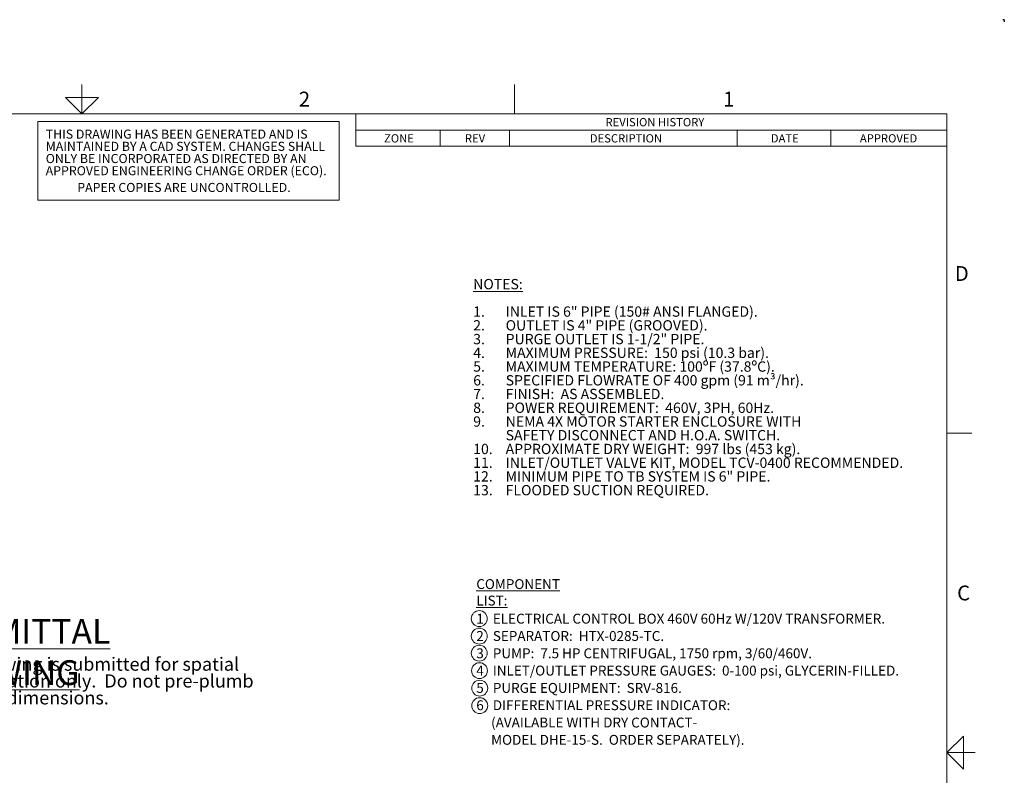
# Model space of a CAD drawing. Units: inches. Extents: x 0.1 to 22.1, y 0.1 to 17.1.
# Drawn here: x 10.2 to 22.1, y 8 to 17.1 of the extents above; entities that cross this region are included whole.
import ezdxf

# ---------------------------------------------------------------- set-up
doc = ezdxf.new("R2010")
doc.units = ezdxf.units.IN
doc.header["$MEASUREMENT"] = 0
doc.layers.add('7', color=7, linetype='Continuous', lineweight=15)
doc.layers.add('SLD-DEFPOINTS', color=7, linetype='Continuous')
doc.styles.add('SLDTEXTSTYLE0', font='TXT', dxfattribs={"width": 0.75})
doc.styles.add('SLDTEXTSTYLE1', font='TXT', dxfattribs={"width": 0.7})
doc.styles.add('SLDTEXTSTYLE2', font='TXT', dxfattribs={"width": 0.8625})

# ---------------------------------------------------------------- blocks, each defined once
blk = doc.blocks.new('EconoteSW')
at = {"color": 7, "linetype": 'Continuous', "lineweight": 0}
for p, q in [((0.001, 0.935), (3.657, 0.935)), ((0.001, -0.018), (0.001, 0.935)), ((3.657, 0.935), (3.657, -0.018)), ((3.657, -0.018), (0.001, -0.018))]:
    blk.add_line(p, q, dxfattribs=at)
at = {"color": 7, "linetype": 'Continuous', "lineweight": 0, "char_height": 0.11, "style": 'SLDTEXTSTYLE0'}
for s, insert, attachment_point in [('THIS DRAWING HAS BEEN GENERATED AND IS', (0.096, 0.837), 1), ('MAINTAINED BY A CAD SYSTEM. CHANGES SHALL', (0.096, 0.689), 1), ('ONLY BE INCORPORATED AS DIRECTED BY AN', (0.096, 0.541), 1), ('APPROVED ENGINEERING CHANGE ORDER (ECO).', (0.096, 0.393), 1), ('PAPER COPIES ARE UNCONTROLLED.', (1.774, 0.19), 2)]:
    blk.add_mtext(s, dxfattribs=dict(at, insert=insert, attachment_point=attachment_point))
blk = doc.blocks.new('SW_TABLEANNOTATION_0')
at = {"color": 0, "linetype": 'Continuous', "lineweight": 0}
for p, q in [((0, 0), (0, -0.39)), ((7.173, 0), (0, 0)), ((7.173, -0.39), (7.173, 0)), ((0, -0.195), (7.173, -0.195)), ((1.023, -0.195), (1.023, -0.39)), ((1.863, -0.195), (1.863, -0.39)), ((4.629, -0.195), (4.629, -0.39)), ((5.763, -0.195), (5.763, -0.39)), ((0, -0.39), (7.173, -0.39))]:
    blk.add_line(p, q, dxfattribs=at)
at = {"color": 0, "linetype": 'Continuous', "lineweight": 0, "char_height": 0.1, "attachment_point": 1, "style": 'SLDTEXTSTYLE0'}
for s, insert in [('REVISION HISTORY', (3.029, -0.05)), ('ZONE', (0.341, -0.246)), ('REV', (1.323, -0.246)), ('DESCRIPTION', (2.839, -0.246)), ('DATE', (5.036, -0.246)), ('APPROVED', (6.117, -0.246))]:
    blk.add_mtext(s, dxfattribs=dict(at, insert=insert))
blk = doc.blocks.new('SW_NOTE_0')
at = {"layer": '7', "color": 0, "char_height": 0.16, "attachment_point": 1, "style": 'SLDTEXTSTYLE0'}
for s, insert in [('This drawing is submitted for spatial', (0, 0.206)), ('consideration only.  Do not pre-plumb', (0, 0.002)), ('to these dimensions.', (0, -0.203))]:
    blk.add_mtext(s, dxfattribs=dict(at, insert=insert))
blk = doc.blocks.new('SUBMITTAL')
at = {"layer": '7', "color": 7}
blk.add_blockref('SW_NOTE_0', (-0.047, -0.589), dxfattribs=at)
at = {"layer": '7', "insert": (-0.137, 0.084), "char_height": 0.3, "attachment_point": 1, "style": 'SLDTEXTSTYLE0'}
blk.add_mtext('\\LSUBMITTAL DRAWING', dxfattribs=at)
blk = doc.blocks.new('SW_NOTE_8')
at = {"layer": '7', "color": 0, "char_height": 0.12, "attachment_point": 1}
for s, insert, style in [('\\LCOMPONENT LIST:', (0, 0.155), 'SLDTEXTSTYLE0'), ('1   ELECTRICAL CONTROL BOX 460V 60Hz W/120V TRANSFORMER.', (0, -0.265), 'SLDTEXTSTYLE0'), ('2   SEPARATOR:  HTX-0285-TC.', (0, -0.475), 'SLDTEXTSTYLE0'), ('3   PUMP:  7.5 HP CENTRIFUGAL, 1750 rpm, 3/60/460V.', (0, -0.685), 'SLDTEXTSTYLE0'), ('4   INLET/OUTLET PRESSURE GAUGES:  0-100 psi, GLYCERIN-FILLED.', (0, -0.895), 'SLDTEXTSTYLE0'), ('5   PURGE EQUIPMENT:  SRV-816.', (0, -1.105), 'SLDTEXTSTYLE1'), ('6   DIFFERENTIAL PRESSURE INDICATOR:', (0, -1.315), 'SLDTEXTSTYLE0'), ('(AVAILABLE WITH DRY CONTACT-', (0.18, -1.525), 'SLDTEXTSTYLE0'), ('MODEL DHE-15-S.  ORDER SEPARATELY).', (0.18, -1.735), 'SLDTEXTSTYLE0')]:
    blk.add_mtext(s, dxfattribs=dict(at, insert=insert, style=style))
blk = doc.blocks.new('SW_NOTE_9')
at = {"layer": '7', "color": 0, "char_height": 0.125, "attachment_point": 1, "style": 'SLDTEXTSTYLE0'}
for s, insert in [('\\LNOTES:', (0, 0.161)), ('1.', (0, -0.172)), ('INLET IS 6" PIPE (150# ANSI FLANGED).', (0.394, -0.172)), ('2.', (0, -0.339)), ('OUTLET IS 4" PIPE (GROOVED).', (0.394, -0.339)), ('3.', (0, -0.506)), ('PURGE OUTLET IS 1-1/2" PIPE.', (0.394, -0.506)), ('4.', (0, -0.672)), ('MAXIMUM PRESSURE:  150 psi (10.3 bar).', (0.394, -0.672)), ('MAXIMUM TEMPERATURE: 100ºF (37.8ºC).', (0.394, -0.839)), ('5.', (0, -0.839)), ('6.', (0, -1.006)), ('SPECIFIED FLOWRATE OF 400 gpm (91 m³/hr).', (0.394, -1.006)), ('7.', (0, -1.172)), ('FINISH:  AS ASSEMBLED.', (0.394, -1.172)), ('8.', (0, -1.339)), ('POWER REQUIREMENT:  460V, 3PH, 60Hz.', (0.394, -1.339)), ('9.', (0, -1.506)), ('NEMA 4X MOTOR STARTER ENCLOSURE WITH', (0.394, -1.506)), ('SAFETY DISCONNECT AND H.O.A. SWITCH.', (0.394, -1.672)), ('10.', (0, -1.839)), ('APPROXIMATE DRY WEIGHT:  997 lbs (453 kg).', (0.394, -1.839)), ('11.', (0, -2.006)), ('INLET/OUTLET VALVE KIT, MODEL TCV-0400 RECOMMENDED.', (0.394, -2.006)), ('12.', (0, -2.172)), ('MINIMUM PIPE TO TB SYSTEM IS 6" PIPE.', (0.394, -2.172)), ('13.', (0, -2.339)), ('FLOODED SUCTION REQUIRED.', (0.394, -2.339))]:
    blk.add_mtext(s, dxfattribs=dict(at, insert=insert))

msp = doc.modelspace()

# ---------------------------------------------------------------- linework, layer by layer
at = {"layer": '7', "color": 7, "lineweight": 0}
for p, q in [((10.94845, 15.9813), (10.94845, 16.3376)), ((16.19845, 16.3376), (16.19845, 15.9813)), ((10.74845, 16.1813), (11.14845, 16.1813)), ((10.94845, 15.9813), (10.74845, 16.1813)), ((11.14845, 16.1813), (10.94845, 15.9813)), ((21.44845, 15.9813), (0.44845, 15.9813)), ((21.44845, 0.4813), (21.44845, 15.9813)), ((21.44845, 12.1063), (21.7516, 12.1063)), ((21.64845, 8.4313), (21.44845, 8.2313)), ((21.64845, 8.0313), (21.64845, 8.4313)), ((21.44845, 8.2313), (21.64845, 8.0313)), ((21.44845, 8.2313), (21.7922, 8.2313)), ((21.7516, 8.2313), (21.64845, 8.2313))]:
    msp.add_line(p, q, dxfattribs=at)
at = {"layer": '7', "lineweight": 0}
for centre in [(15.77212, 9.85762), (15.77212, 9.64529), (15.77212, 9.4384), (15.77484, 9.22607), (15.77756, 9.01373), (15.77756, 8.8014)]:
    msp.add_circle(centre, 0.09648, dxfattribs=at)
at = {"layer": 'SLD-DEFPOINTS', "color": 7}
for q in [(22.12569, 17.125), (22.1453, 17.09992)]:
    msp.add_line((22.1453, 17.125), q, dxfattribs=at)

# ---------------------------------------------------------------- block references
at = {"color": 7, "linetype": 'Continuous', "lineweight": 0}
msp.add_blockref('SW_TABLEANNOTATION_0', (14.27521, 15.9813), dxfattribs=at)
at = {"layer": '7'}
for name, p in [('EconoteSW', (10.41338, 14.95442)), ('SW_NOTE_9', (15.69851, 13.81777)), ('SW_NOTE_8', (15.73597, 10.18167)), ('SUBMITTAL', (9.20906, 9.76844))]:
    msp.add_blockref(name, p, dxfattribs=at)

# ---------------------------------------------------------------- texts
at = {"layer": '7', "char_height": 0.18, "style": 'SLDTEXTSTYLE2'}
for s, insert, attachment_point in [('2', (13.65057, 16.25153), 2), ('1', (18.80004, 16.25153), 2), ('D', (21.54481, 14.13525), 1), ('C', (21.6511, 10.25866), 2)]:
    msp.add_mtext(s, dxfattribs=dict(at, insert=insert, attachment_point=attachment_point))

doc.saveas('drawing.dxf')
